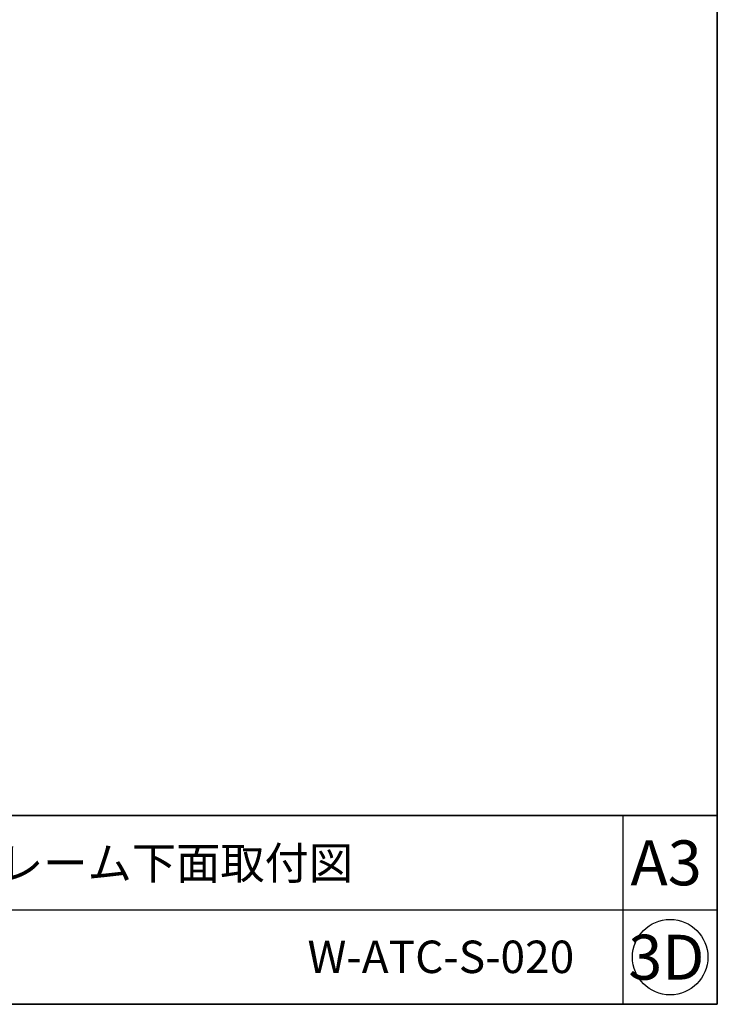
# Model space of a CAD drawing. Units: millimetres. Extents: x 20 to 820, y 20 to 574.
# Drawn here: x 672 to 820, y 20 to 229 of the extents above; entities that cross this region are included whole.
import ezdxf

# ---------------------------------------------------------------- set-up
doc = ezdxf.new("R2010")
doc.units = ezdxf.units.MM
doc.header["$LTSCALE"] = 2
doc.layers.add('注記', color=7, linetype='Continuous')
doc.styles.add('SLDTEXTSTYLE0', font='MSGOTHIC.TTC', dxfattribs={"bigfont": 'bigfont'})
doc.styles.add('SLDTEXTSTYLE2', font='MSGOTHIC.TTC')
doc.styles.add('SLDTEXTSTYLE4', font='MSGOTHIC.TTC', dxfattribs={"width": 0.792317})

msp = doc.modelspace()

# ---------------------------------------------------------------- linework, layer by layer
at = {"color": 7, "linetype": 'Continuous', "lineweight": 35}
for p, q in [((820, 574), (820, 20)), ((820, 60), (20, 60)), ((820, 20), (20, 20))]:
    msp.add_line(p, q, dxfattribs=at)
at = {"color": 7, "linetype": 'Continuous', "lineweight": 25}
for p, q in [((800, 60), (800, 20)), ((20, 40), (820, 40))]:
    msp.add_line(p, q, dxfattribs=at)
msp.add_circle((810, 30), 8, dxfattribs=at)

# ---------------------------------------------------------------- texts
at = {"layer": '注記', "color": 2}
for s, insert, char_height, attachment_point, style in [('オプション\u3000フレーム下面取付図', (602, 53.37), 6.8792, 1, 'SLDTEXTSTYLE0'), ('A3', (809.15, 54.74), 9.525, 2, 'SLDTEXTSTYLE4'), ('W-ATC-S-020', (789.65, 33.5), 6.8792, 3, 'SLDTEXTSTYLE2'), ('3D', (809.2, 34.74), 9.525, 2, 'SLDTEXTSTYLE4')]:
    msp.add_mtext(s, dxfattribs=dict(at, insert=insert, char_height=char_height, attachment_point=attachment_point, style=style))

doc.saveas('drawing.dxf')
